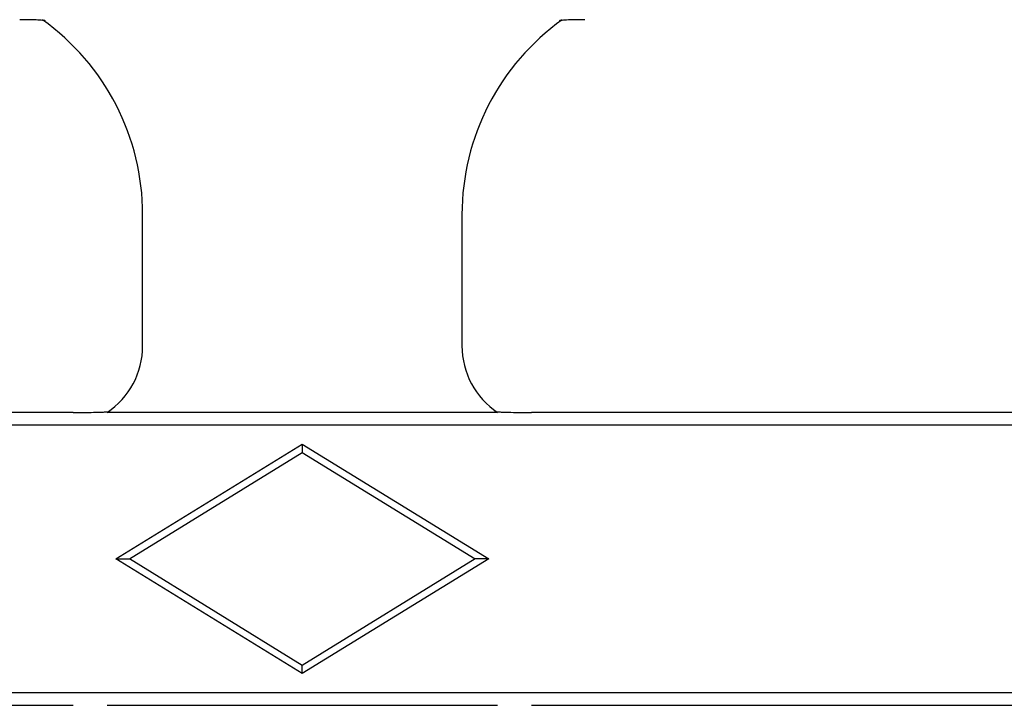
# Model space of a CAD drawing. Units: millimetres. Extents: x 0 to 420, y 0 to 297.
# Drawn here: x 251 to 269, y 181 to 194 of the extents above; entities that cross this region are included whole.
import ezdxf

# ---------------------------------------------------------------- set-up
doc = ezdxf.new("R2010")
doc.units = ezdxf.units.MM

msp = doc.modelspace()

# ---------------------------------------------------------------- linework, layer by layer
at = {"color": 7, "linetype": 'Continuous', "lineweight": 25}
for p, q in [((252.9069, 187.814), (252.9069, 190.2809)), ((258.9069, 190.2809), (258.9069, 187.814)), ((251.5996, 186.5661), (241.7142, 186.5661)), ((259.5758, 186.5661), (252.2381, 186.5661)), ((270.0996, 186.5661), (260.2142, 186.5661)), ((398.8878, 186.3255), (149.9261, 186.3255)), ((252.4046, 183.8161), (255.9069, 185.9714)), ((255.9069, 185.9714), (255.9069, 185.8161)), ((255.9069, 185.9714), (259.4093, 183.8161)), ((252.6569, 183.8161), (255.9069, 185.8161)), ((255.9069, 185.8161), (259.1569, 183.8161)), ((252.4046, 183.8161), (252.6569, 183.8161)), ((255.9069, 181.6608), (252.4046, 183.8161)), ((255.9069, 181.8161), (252.6569, 183.8161)), ((259.1569, 183.8161), (255.9069, 181.8161)), ((259.4093, 183.8161), (255.9069, 181.6608)), ((259.4093, 183.8161), (259.1569, 183.8161)), ((255.9069, 181.6608), (255.9069, 181.8161)), ((149.9261, 181.3067), (398.8878, 181.3067)), ((241.7142, 181.0661), (251.5996, 181.0661)), ((252.2381, 181.0661), (259.5758, 181.0661)), ((260.2142, 181.0661), (270.0996, 181.0661))]:
    msp.add_line(p, q, dxfattribs=at)
for centre, major_axis, start_param, end_param in [((248.4008, 190.2685), (3.1907, 3.1907), 5.4991567, 6.4491605), ((263.4131, 190.2685), (-3.1907, 3.1907), 6.1172101, 7.0672139), ((251.4049, 187.8181), (1.0636, -1.0636), 6.0844289, 7.0672139), ((260.409, 187.8181), (1.0636, 1.0636), 2.357564, 3.3403491)]:
    msp.add_ellipse(centre, major_axis=major_axis, ratio=0.9972647, start_param=start_param, end_param=end_param, dxfattribs=at)
for points, knots in [([(251.079, 193.9208), (251.0675, 193.9249), (251.0363, 193.9283), (250.9626, 193.9336), (250.9199, 193.9355), (250.831, 193.9385), (250.7845, 193.9395), (250.6914, 193.9408), (250.6442, 193.9411), (250.5965, 193.9411)], [0, 0, 0, 0, 0.25, 0.25, 0.5, 0.5, 0.75, 0.75, 1, 1, 1, 1]), ([(261.2173, 193.9411), (261.122, 193.9411), (261.0276, 193.9399), (260.8941, 193.9355), (260.8512, 193.9336), (260.778, 193.9283), (260.7463, 193.9249), (260.7349, 193.9208)], [0, 0, 0, 0, 0.5, 0.5, 0.75, 0.75, 1, 1, 1, 1]), ([(251.5996, 186.5661), (251.729, 186.5661), (251.8584, 186.5661), (252.0485, 186.5693), (252.1127, 186.5709), (252.1991, 186.5751), (252.226, 186.5768), (252.271, 186.581), (252.2891, 186.5835), (252.2971, 186.5864)], [0, 0, 0, 0, 0.5, 0.5, 0.75, 0.75, 0.875, 0.875, 1, 1, 1, 1]), ([(259.5168, 186.5864), (259.5247, 186.5835), (259.5425, 186.5811), (259.587, 186.5769), (259.614, 186.5752), (259.6992, 186.571), (259.7631, 186.5693), (259.9538, 186.5661), (260.0842, 186.5661), (260.2142, 186.5661)], [0, 0, 0, 0, 0.125, 0.125, 0.25, 0.25, 0.5, 0.5, 1, 1, 1, 1])]:
    msp.add_open_spline(points, degree=3, knots=knots, dxfattribs=at)

doc.saveas('drawing.dxf')
